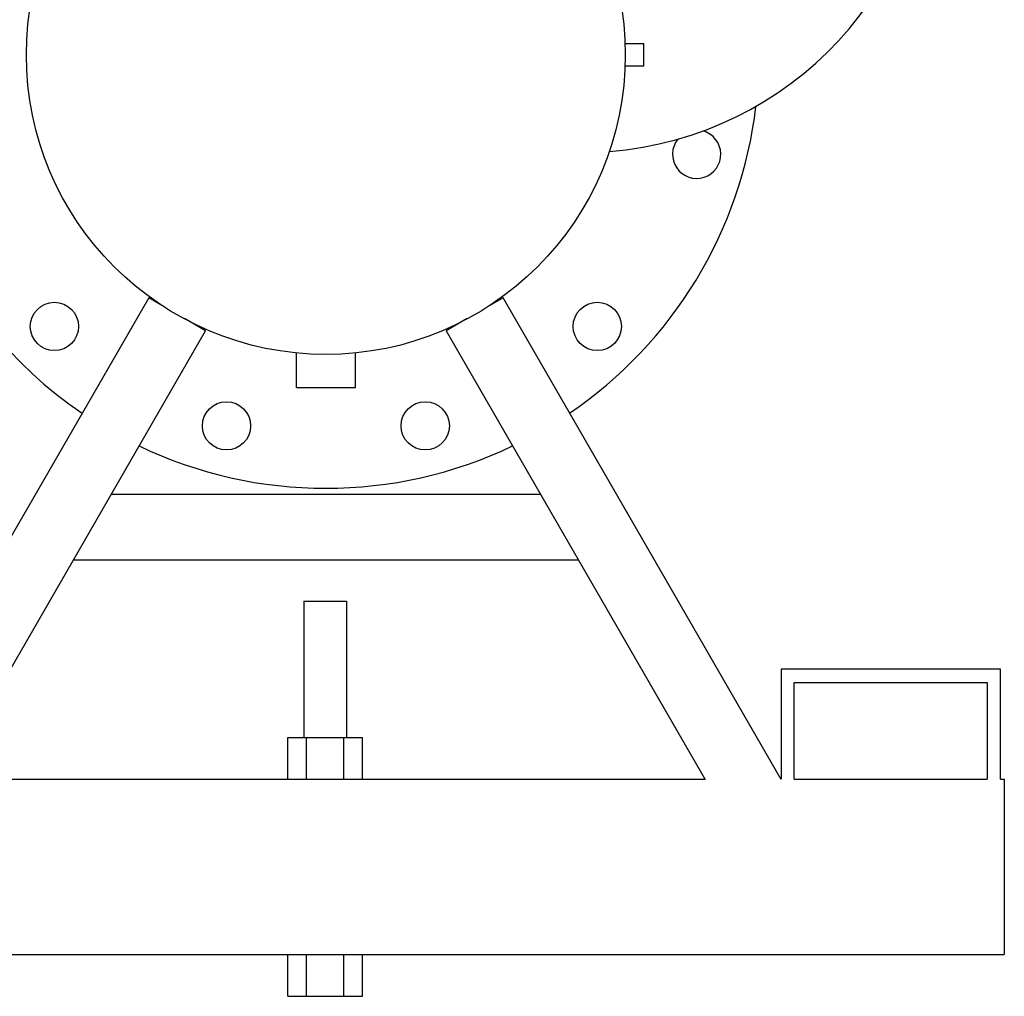
# Model space of a CAD drawing. Units: millimetres. Extents: x 30664 to 40707, y -409 to 6848.
# Drawn here: x 39029 to 39478, y 4671 to 5116 of the extents above; entities that cross this region are included whole.
import ezdxf

# ---------------------------------------------------------------- set-up
doc = ezdxf.new("R2010")
doc.units = ezdxf.units.MM
doc.layers.add('Equipo', color=7, linetype='Continuous')

msp = doc.modelspace()

# ---------------------------------------------------------------- linework, layer by layer
at = {"layer": 'Equipo'}
for p, q in [((39313.31, 5105.49), (39304.77, 5105.49)), ((39313.31, 5095.29), (39313.31, 5105.49)), ((39313.31, 5095.29), (39304.77, 5095.29)), ((39087.59, 4989.66), (38960.86, 4770.16)), ((39094.64, 4985.59), (39087.59, 4989.66)), ((39249.13, 4989.66), (39242.09, 4985.59)), ((39375.86, 4770.16), (39249.13, 4989.66)), ((39113.57, 4974.66), (39103.88, 4980.26)), ((39232.84, 4980.26), (39223.15, 4974.66)), ((38995.5, 4770.16), (39113.57, 4974.66)), ((39223.15, 4974.66), (39341.22, 4770.16)), ((39154.91, 4948.89), (39154.91, 4964.53)), ((39181.81, 4948.89), (39181.81, 4964.53)), ((39154.91, 4948.89), (39181.81, 4948.89)), ((39070.56, 4900.16), (39266.17, 4900.16)), ((39283.49, 4870.16), (39053.24, 4870.16)), ((39158.31, 4851.39), (39158.31, 4789.39)), ((39158.31, 4851.39), (39177.81, 4851.39)), ((39177.81, 4851.39), (39177.81, 4789.39)), ((39475.86, 4820.39), (39375.86, 4820.39)), ((39375.86, 4820.39), (39375.86, 4770.39)), ((39475.86, 4770.39), (39475.86, 4820.39)), ((39381.86, 4814.39), (39469.86, 4814.39)), ((39381.86, 4770.39), (39381.86, 4814.39)), ((39469.86, 4814.39), (39469.86, 4770.39)), ((39151.06, 4770.39), (39151.06, 4789.39)), ((39151.06, 4789.39), (39185.06, 4789.39)), ((39159.56, 4770.39), (39159.56, 4789.39)), ((39176.56, 4770.39), (39176.56, 4789.39)), ((39185.06, 4770.39), (39185.06, 4789.39)), ((38995.5, 4770.39), (39341.22, 4770.39)), ((39381.86, 4770.39), (39469.86, 4770.39)), ((39475.86, 4770.39), (39477.66, 4770.39)), ((39477.66, 4770.39), (39477.66, 4690.39)), ((37802.66, 4690.39), (39477.66, 4690.39)), ((39151.06, 4671.39), (39151.06, 4690.39)), ((39159.56, 4671.39), (39159.56, 4690.39)), ((39176.56, 4671.39), (39176.56, 4690.39)), ((39185.06, 4671.39), (39185.06, 4690.39)), ((39151.06, 4671.39), (39185.06, 4671.39))]:
    msp.add_line(p, q, dxfattribs=at)
for centre, radius in [((39168.36, 5100.39), 136.5), ((39044.62, 4976.65), 11), ((39292.11, 4976.65), 11), ((39123.07, 4931.35), 11), ((39213.66, 4931.35), 11)]:
    msp.add_circle(centre, radius, dxfattribs=at)
for centre, radius, start, end in [((39168.36, 5100.39), 197.5, 103.0219, 235.7663), ((39285.46, 5214.89), 158.95, 274.3812, 0), ((39168.36, 5100.39), 197.5, 304.2337, 353.1743), ((39337.4, 5055.1), 11, 141.0663, 75), ((39168.36, 5100.39), 197.5, 244.4747, 295.5253)]:
    msp.add_arc(centre, radius, start, end, dxfattribs=at)

doc.saveas('drawing.dxf')
